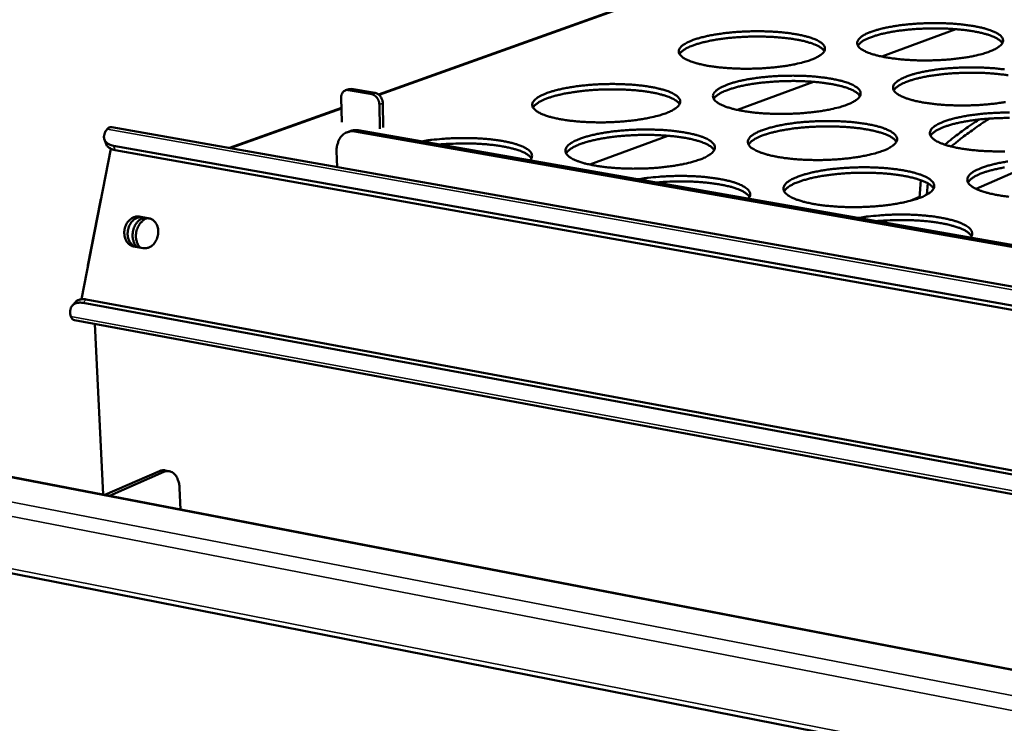
# Model space of a CAD drawing. Units: millimetres. Extents: x 65 to 5840, y 100 to 4100.
# Drawn here: x 3332 to 3536, y 3040 to 3185 of the extents above; entities that cross this region are included whole.
import ezdxf

# ---------------------------------------------------------------- set-up
doc = ezdxf.new("R2010")
doc.units = ezdxf.units.MM
doc.header["$LTSCALE"] = 20
doc.layers.add('Visible (ISO)', color=7, linetype='Continuous', lineweight=50)
doc.layers.add('Visible Narrow (ISO)', color=7, linetype='Continuous', lineweight=35)

msp = doc.modelspace()

# ---------------------------------------------------------------- linework, layer by layer
at = {"layer": 'Visible (ISO)'}
for p, q in [((3556.61, 3223.52), (3406.58, 3169.82)), ((3510.71, 3177.67), (3526.04, 3183.33)), ((3480.85, 3166.63), (3496.57, 3172.44)), ((3399.71, 3170.69), (3400.42, 3170.94)), ((3405.18, 3169.89), (3400.31, 3170.74)), ((3400.42, 3170.94), (3401.01, 3170.99)), ((3401.01, 3170.99), (3405.88, 3170.14)), ((3398.83, 3169.14), (3398.95, 3164.11)), ((3406.85, 3162.72), (3406.74, 3167.77)), ((3407.45, 3168.02), (3407.56, 3162.98)), ((3398.88, 3167.06), (3375.72, 3158.77)), ((3351.41, 3163.08), (3779.73, 3087.22)), ((3400.84, 3162.31), (3400.13, 3162.05)), ((3401.66, 3162.17), (3779.43, 3095.86)), ((3402.37, 3162.43), (3779.42, 3096.28)), ((3350.19, 3159.59), (3349.86, 3160.51)), ((3450.27, 3155.33), (3466.41, 3161.3)), ((3345.14, 3127.5), (3351.17, 3158.6)), ((3779.88, 3083.09), (3351.74, 3159.24)), ((3779.91, 3082.16), (3352.07, 3158.32)), ((3397.98, 3154.83), (3397.9, 3158.13)), ((3530.23, 3150.31), (3541.65, 3155.35)), ((3518.74, 3152.12), (3518.49, 3148.44)), ((3520.19, 3151.47), (3520.03, 3149.14)), ((3346.45, 3134.48), (3349.04, 3147.85)), ((3349.08, 3147.84), (3349.04, 3147.85)), ((3516.58, 3147.84), (3518.51, 3148.69)), ((3517.01, 3148.03), (3517.17, 3148)), ((3357.08, 3144.58), (3359.07, 3144.22)), ((3359.29, 3144.16), (3357.77, 3144.44)), ((3357.88, 3138.06), (3355.89, 3138.42)), ((3346.45, 3134.48), (3346.34, 3133.65)), ((3346.1, 3127.45), (3781.31, 3047.18)), ((3343.88, 3126.92), (3343.23, 3126.2)), ((3345.44, 3126.72), (3781.35, 3046.26)), ((3781.53, 3041.99), (3343.7, 3123.16)), ((3347.88, 3122.38), (3349.6, 3087.1)), ((3296.78, 3097.26), (3781.28, 3004.05)), ((3349.96, 3087.03), (3361.23, 3091.94)), ((3350.88, 3086.86), (3362.15, 3091.77)), ((3362.41, 3092.1), (3363.33, 3091.92)), ((3365.41, 3088.43), (3365.62, 3084.02)), ((3774.09, 2983.72), (3288.1, 3079.16))]:
    msp.add_line(p, q, dxfattribs=at)
at = {"layer": 'Visible (ISO)', "flags": 128}
for points in [[(3245.01, 3067.74, -0.000019), (3241.88, 3097.96, -0.001091)], [(3246.52, 3097.06, 0.000019), (3249.63, 3066.81, 0.002169)], [(3532.95, 3178.69, -0.008847), (3531.94, 3178.34, -0.017798), (3531.42, 3178.2, -0.001219), (3529.85, 3177.82, -0.008628), (3529.62, 3177.77, -0.006295), (3528.57, 3177.57, -0.006946), (3527.6, 3177.42, -0.005551), (3526.47, 3177.27, -0.005932), (3525.41, 3177.15, -0.005137), (3524.23, 3177.04, -0.005338), (3523.1, 3176.96, -0.004978), (3521.91, 3176.91, -0.00504), (3520.73, 3176.88, -0.005045), (3519.55, 3176.87, -0.004979), (3518.35, 3176.88, -0.005352), (3517.22, 3176.92, -0.005146), (3516.04, 3176.98, -0.005956), (3514.98, 3177.07, -0.005568), (3513.84, 3177.18, -0.006986), (3512.88, 3177.3, -0.006324), (3511.82, 3177.46, -0.008695), (3510.97, 3177.62, -0.007578), (3510.01, 3177.83, -0.011603), (3509.31, 3178.01, -0.009664), (3508.47, 3178.26, -0.016824), (3507.91, 3178.46, -0.013397), (3507.23, 3178.76, -0.026817), (3506.81, 3178.98, -0.021596), (3506.33, 3179.3, -0.045995), (3506.03, 3179.56, -0.04358), (3505.78, 3179.88, -0.072898), (3505.64, 3180.18, -0.075888), (3505.6, 3180.48, -0.073879), (3505.65, 3180.79, -0.070894), (3505.79, 3181.09, -0.040792), (3506.05, 3181.42, -0.043892), (3506.34, 3181.69, -0.0205), (3506.84, 3182.03, -0.025669), (3507.25, 3182.26, -0.012942), (3507.93, 3182.57, -0.016234), (3508.49, 3182.79, -0.009417), (3509.32, 3183.07, -0.011279), (3510.03, 3183.28, -0.007424), (3510.98, 3183.52, -0.008502), (3511.82, 3183.7, -0.006221), (3512.88, 3183.89, -0.006862), (3513.84, 3184.05, -0.005495), (3514.96, 3184.2, -0.005872), (3516.02, 3184.31, -0.005091), (3517.19, 3184.42, -0.00529), (3518.31, 3184.49, -0.004936), (3519.49, 3184.55, -0.004997), (3520.66, 3184.58, -0.005003), (3521.83, 3184.59, -0.004938), (3523.01, 3184.58, -0.005304), (3524.14, 3184.54, -0.0051), (3525.31, 3184.48, -0.005896), (3526.37, 3184.4, -0.005512), (3527.49, 3184.28, -0.006903), (3528.45, 3184.16, -0.006251), (3529.51, 3184.01, -0.008569), (3530.35, 3183.85, -0.007473), (3531.31, 3183.65, -0.011395), (3532.02, 3183.47, -0.0095), (3532.86, 3183.22, -0.016447), (3533.42, 3183.02, -0.013098), (3534.1, 3182.72, -0.026082), (3534.52, 3182.5, -0.020877), (3535.02, 3182.18, -0.044649), (3535.32, 3181.93, -0.041759), (3535.59, 3181.61, -0.071641), (3535.73, 3181.32, -0.074594), (3535.79, 3181.01, -0.07521), (3535.75, 3180.7, -0.07216), (3535.62, 3180.4, -0.042575), (3535.37, 3180.07, -0.045216), (3535.08, 3179.8, -0.021205), (3534.87, 3179.65, -0.006811), (3534.18, 3179.23, -0.032828), (3533.7, 3178.98, -0.022109), (3532.95, 3178.69)], [(3496.01, 3176.98, -0.008695), (3494.98, 3176.63, -0.017485), (3494.45, 3176.49, -0.001178), (3492.86, 3176.11, -0.008485), (3492.64, 3176.06, -0.006233), (3491.57, 3175.86, -0.006861), (3490.6, 3175.71, -0.005516), (3489.46, 3175.55, -0.005883), (3488.39, 3175.44, -0.005122), (3487.21, 3175.33, -0.005312), (3486.07, 3175.25, -0.004979), (3484.88, 3175.2, -0.005031), (3483.69, 3175.16, -0.005062), (3482.51, 3175.15, -0.004987), (3481.32, 3175.17, -0.005387), (3480.19, 3175.21, -0.00517), (3479.01, 3175.27, -0.006017), (3477.95, 3175.35, -0.005612), (3476.81, 3175.47, -0.007084), (3475.85, 3175.59, -0.006397), (3474.8, 3175.75, -0.008857), (3473.96, 3175.91, -0.007697), (3473, 3176.12, -0.011881), (3472.31, 3176.3, -0.009864), (3471.48, 3176.55, -0.017338), (3470.93, 3176.76, -0.013776), (3470.26, 3177.05, -0.027813), (3469.85, 3177.28, -0.022543), (3469.37, 3177.6, -0.047777), (3469.09, 3177.86, -0.045892), (3468.85, 3178.18, -0.074388), (3468.72, 3178.48, -0.077141), (3468.69, 3178.78, -0.072035), (3468.75, 3179.1, -0.069082), (3468.91, 3179.39, -0.038692), (3469.19, 3179.73, -0.042231), (3469.49, 3179.99, -0.019714), (3470, 3180.33, -0.024786), (3470.42, 3180.56, -0.012619), (3471.12, 3180.88, -0.015784), (3471.68, 3181.1, -0.009245), (3472.53, 3181.38, -0.011035), (3473.24, 3181.59, -0.007323), (3474.21, 3181.83, -0.008362), (3475.06, 3182.01, -0.00616), (3476.12, 3182.21, -0.006779), (3477.09, 3182.36, -0.00546), (3478.22, 3182.51, -0.005823), (3479.28, 3182.63, -0.005076), (3480.45, 3182.73, -0.005265), (3481.58, 3182.81, -0.004937), (3482.77, 3182.86, -0.004989), (3483.94, 3182.9, -0.005019), (3485.11, 3182.9, -0.004945), (3486.29, 3182.89, -0.005339), (3487.42, 3182.85, -0.005124), (3488.59, 3182.79, -0.005955), (3489.64, 3182.71, -0.005556), (3490.77, 3182.6, -0.006999), (3491.72, 3182.48, -0.006323), (3492.77, 3182.32, -0.008727), (3493.61, 3182.16, -0.007589), (3494.56, 3181.96, -0.011666), (3495.26, 3181.78, -0.009693), (3496.09, 3181.52, -0.016943), (3496.64, 3181.32, -0.013462), (3497.32, 3181.03, -0.027043), (3497.73, 3180.81, -0.02177), (3498.22, 3180.49, -0.046388), (3498.51, 3180.23, -0.043997), (3498.76, 3179.91, -0.07323), (3498.9, 3179.62, -0.07603), (3498.94, 3179.31, -0.073526), (3498.89, 3179, -0.070426), (3498.74, 3178.7, -0.040395), (3498.48, 3178.36, -0.043511), (3498.18, 3178.1, -0.020373), (3497.96, 3177.95, -0.006412), (3497.26, 3177.52, -0.031975), (3496.77, 3177.27, -0.021374), (3496.01, 3176.98)], [(3535.64, 3180.45, 0.029548), (3535.34, 3180.83, 0.056347), (3535.14, 3181, 0.011948), (3534.58, 3181.39, 0.02732), (3534.32, 3181.53, 0.013777), (3533.69, 3181.82, 0.017241), (3533.18, 3182.01, 0.009883), (3532.42, 3182.26, 0.011882), (3531.77, 3182.44, 0.007693), (3530.88, 3182.65, 0.008864), (3530.11, 3182.81, 0.006361), (3529.12, 3182.98, 0.007068), (3528.23, 3183.1, 0.005535), (3527.17, 3183.23, 0.005965), (3526.19, 3183.32, 0.005043), (3525.08, 3183.4, 0.005291), (3524.02, 3183.45, 0.004796), (3522.89, 3183.49, 0.00491), (3521.78, 3183.5, 0.004753), (3520.65, 3183.49, 0.004753), (3519.52, 3183.46, 0.004908), (3518.41, 3183.41, 0.004794), (3517.28, 3183.33, 0.005287), (3516.23, 3183.24, 0.00504), (3515.12, 3183.12, 0.005958), (3514.14, 3183, 0.00553), (3513.08, 3182.83, 0.007056), (3512.2, 3182.68, 0.006352), (3511.22, 3182.47, 0.008845), (3510.45, 3182.29, 0.007679), (3509.57, 3182.05, 0.011851), (3508.93, 3181.85, 0.009859), (3508.17, 3181.57, 0.017185), (3507.66, 3181.35, 0.013734), (3507.05, 3181.05, 0.027215), (3506.8, 3180.89, 0.011863), (3506.24, 3180.49, 0.056151), (3506.05, 3180.31, 0.029428), (3505.76, 3179.91)], [(3498.79, 3178.79, 0.02959), (3498.49, 3179.17, 0.056412), (3498.29, 3179.35, 0.011977), (3497.73, 3179.73, 0.027359), (3497.46, 3179.87, 0.013797), (3496.84, 3180.16, 0.017265), (3496.33, 3180.35, 0.009895), (3495.56, 3180.6, 0.011898), (3494.91, 3180.78, 0.007702), (3494.02, 3180.99, 0.008874), (3493.24, 3181.14, 0.006367), (3492.26, 3181.31, 0.007075), (3491.37, 3181.43, 0.00554), (3490.3, 3181.55, 0.005971), (3489.32, 3181.64, 0.005048), (3488.21, 3181.72, 0.005296), (3487.15, 3181.77, 0.0048), (3486.01, 3181.8, 0.004914), (3484.9, 3181.81, 0.004756), (3483.77, 3181.8, 0.004757), (3482.63, 3181.77, 0.004911), (3481.52, 3181.71, 0.004798), (3480.39, 3181.63, 0.00529), (3479.33, 3181.54, 0.005043), (3478.23, 3181.42, 0.005961), (3477.24, 3181.29, 0.005533), (3476.19, 3181.12, 0.00706), (3475.3, 3180.96, 0.006356), (3474.32, 3180.75, 0.00885), (3473.55, 3180.57, 0.007683), (3472.67, 3180.32, 0.011856), (3472.02, 3180.12, 0.009864), (3471.26, 3179.84, 0.017191), (3470.76, 3179.62, 0.01374), (3470.14, 3179.31, 0.02722), (3469.89, 3179.15, 0.011866), (3469.33, 3178.75, 0.056154), (3469.15, 3178.57, 0.029433), (3468.85, 3178.17)], [(3536.27, 3168.27, -0.007033), (3535.29, 3168.12, -0.005616), (3534.15, 3167.96, -0.006003), (3533.08, 3167.84, -0.005195), (3531.89, 3167.73, -0.0054), (3530.75, 3167.65, -0.00503), (3529.54, 3167.6, -0.005094), (3528.35, 3167.56, -0.005095), (3527.16, 3167.55, -0.00503), (3525.96, 3167.57, -0.005401), (3524.81, 3167.61, -0.005195), (3523.62, 3167.67, -0.006006), (3522.54, 3167.76, -0.005617), (3521.4, 3167.87, -0.007036), (3520.42, 3168, -0.006374), (3519.35, 3168.16, -0.008746), (3518.49, 3168.32, -0.007631), (3517.52, 3168.53, -0.011649), (3516.8, 3168.72, -0.009719), (3515.96, 3168.98, -0.016846), (3515.39, 3169.19, -0.013447), (3514.7, 3169.49, -0.026744), (3514.28, 3169.71, -0.021578), (3513.78, 3170.04, -0.04562), (3513.49, 3170.3, -0.043094), (3513.22, 3170.63, -0.072031), (3513.08, 3170.93, -0.074866), (3513.04, 3171.25, -0.073496), (3513.08, 3171.56, -0.070714), (3513.22, 3171.86, -0.041198), (3513.49, 3172.2, -0.044208), (3513.78, 3172.47, -0.020817), (3514.28, 3172.82, -0.025965), (3514.7, 3173.06, -0.013127), (3515.38, 3173.38, -0.016443), (3515.94, 3173.6, -0.009542), (3516.78, 3173.89, -0.011425), (3517.49, 3174.1, -0.007518), (3518.45, 3174.34, -0.008611), (3519.3, 3174.53, -0.006296), (3520.37, 3174.73, -0.006947), (3521.33, 3174.88, -0.005558), (3522.47, 3175.04, -0.005942), (3523.53, 3175.16, -0.005147), (3524.71, 3175.26, -0.00535), (3525.85, 3175.34, -0.004988), (3527.04, 3175.4, -0.005051), (3528.22, 3175.43, -0.005052), (3529.4, 3175.44, -0.004988), (3530.6, 3175.42, -0.005352), (3531.74, 3175.38, -0.005149), (3532.92, 3175.32, -0.005945), (3533.99, 3175.24, -0.005561), (3535.13, 3175.12, -0.006952), (3536.1, 3175, -0.0063)], [(3536.81, 3173.8, 0.00715), (3535.91, 3173.93, 0.005599), (3534.84, 3174.05, 0.006033), (3533.85, 3174.15, 0.005101), (3532.72, 3174.23, 0.005351), (3531.66, 3174.29, 0.00485), (3530.51, 3174.32, 0.004966), (3529.39, 3174.33, 0.004807), (3528.24, 3174.33, 0.004807), (3527.1, 3174.29, 0.004964), (3525.98, 3174.24, 0.004849), (3524.84, 3174.17, 0.005347), (3523.77, 3174.07, 0.005098), (3522.65, 3173.95, 0.006026), (3521.66, 3173.82, 0.005593), (3520.59, 3173.66, 0.007138), (3519.7, 3173.5, 0.006426), (3518.71, 3173.29, 0.008948), (3517.93, 3173.11, 0.007769), (3517.04, 3172.86, 0.011987), (3516.39, 3172.65, 0.009978), (3515.63, 3172.37, 0.017373), (3515.12, 3172.15, 0.013906), (3514.5, 3171.84, 0.027466), (3514.24, 3171.68, 0.012027), (3513.68, 3171.27, 0.056486), (3513.49, 3171.08, 0.029683), (3513.2, 3170.68)], [(3465.95, 3165.93, -0.008654), (3464.9, 3165.58, -0.017383), (3464.36, 3165.43, -0.001167), (3462.73, 3165.04, -0.008449), (3462.51, 3164.99, -0.006247), (3461.43, 3164.79, -0.00686), (3460.44, 3164.63, -0.005544), (3459.28, 3164.47, -0.005902), (3458.19, 3164.35, -0.005163), (3457, 3164.24, -0.005346), (3455.84, 3164.16, -0.005032), (3454.63, 3164.1, -0.005077), (3453.43, 3164.07, -0.005129), (3452.24, 3164.06, -0.005046), (3451.03, 3164.08, -0.005473), (3449.89, 3164.12, -0.005244), (3448.7, 3164.18, -0.006129), (3447.63, 3164.27, -0.005708), (3446.49, 3164.38, -0.007238), (3445.52, 3164.51, -0.006525), (3444.45, 3164.67, -0.009078), (3443.61, 3164.83, -0.007874), (3442.65, 3165.05, -0.012223), (3441.95, 3165.23, -0.01013), (3441.12, 3165.5, -0.017901), (3440.58, 3165.7, -0.014233), (3439.91, 3166.01, -0.028784), (3439.5, 3166.24, -0.023539), (3439.03, 3166.57, -0.049212), (3438.75, 3166.83, -0.047743), (3438.52, 3167.16, -0.074866), (3438.4, 3167.46, -0.077199), (3438.38, 3167.78, -0.069742), (3438.46, 3168.1, -0.067097), (3438.62, 3168.4, -0.037076), (3438.91, 3168.75, -0.040919), (3439.23, 3169.01, -0.019256), (3439.75, 3169.36, -0.024204), (3440.19, 3169.6, -0.012475), (3440.9, 3169.92, -0.015539), (3441.49, 3170.15, -0.009193), (3442.34, 3170.44, -0.010934), (3443.08, 3170.65, -0.007313), (3444.06, 3170.89, -0.008327), (3444.93, 3171.08, -0.006173), (3446.01, 3171.28, -0.006779), (3446.99, 3171.44, -0.005488), (3448.14, 3171.59, -0.005842), (3449.22, 3171.71, -0.005116), (3450.41, 3171.82, -0.005298), (3451.55, 3171.9, -0.004989), (3452.75, 3171.96, -0.005034), (3453.94, 3171.99, -0.005085), (3455.12, 3172, -0.005003), (3456.32, 3171.98, -0.005423), (3457.46, 3171.94, -0.005197), (3458.64, 3171.88, -0.006066), (3459.7, 3171.8, -0.00565), (3460.84, 3171.68, -0.007149), (3461.8, 3171.56, -0.006448), (3462.86, 3171.39, -0.008943), (3463.7, 3171.24, -0.007762), (3464.66, 3171.02, -0.011996), (3465.36, 3170.84, -0.009951), (3466.19, 3170.58, -0.017487), (3466.74, 3170.38, -0.013899), (3467.41, 3170.08, -0.027977), (3467.83, 3169.85, -0.022709), (3468.3, 3169.52, -0.047793), (3468.59, 3169.26, -0.045804), (3468.83, 3168.93, -0.073826), (3468.96, 3168.63, -0.076255), (3468.99, 3168.31, -0.071333), (3468.93, 3167.99, -0.068471), (3468.77, 3167.69, -0.038705), (3468.49, 3167.35, -0.042163), (3468.18, 3167.08, -0.019888), (3467.96, 3166.93, -0.006161), (3467.24, 3166.48, -0.031475), (3466.74, 3166.23, -0.020917), (3465.95, 3165.93)], [(3503.38, 3167.67, -0.008806), (3502.34, 3167.32, -0.017696), (3501.81, 3167.17, -0.001207), (3500.21, 3166.79, -0.008593), (3499.98, 3166.74, -0.006309), (3498.9, 3166.53, -0.006946), (3497.92, 3166.37, -0.00558), (3496.77, 3166.22, -0.005953), (3495.69, 3166.1, -0.005179), (3494.5, 3165.99, -0.005373), (3493.35, 3165.91, -0.005031), (3492.14, 3165.85, -0.005086), (3490.95, 3165.82, -0.005112), (3489.76, 3165.81, -0.005038), (3488.55, 3165.83, -0.005437), (3487.41, 3165.87, -0.00522), (3486.21, 3165.93, -0.006067), (3485.14, 3166.01, -0.005662), (3484, 3166.13, -0.007136), (3483.03, 3166.25, -0.006449), (3481.96, 3166.42, -0.00891), (3481.11, 3166.58, -0.007751), (3480.14, 3166.79, -0.011931), (3479.44, 3166.98, -0.009921), (3478.6, 3167.24, -0.017362), (3478.04, 3167.45, -0.01383), (3477.36, 3167.75, -0.02774), (3476.95, 3167.98, -0.022523), (3476.47, 3168.31, -0.047389), (3476.18, 3168.57, -0.045377), (3475.93, 3168.9, -0.073517), (3475.8, 3169.2, -0.076149), (3475.77, 3169.52, -0.071708), (3475.83, 3169.83, -0.068943), (3475.98, 3170.14, -0.039086), (3476.26, 3170.48, -0.042535), (3476.56, 3170.75, -0.02001), (3477.07, 3171.09, -0.025065), (3477.5, 3171.33, -0.012794), (3478.2, 3171.65, -0.015982), (3478.77, 3171.88, -0.009365), (3479.62, 3172.17, -0.011176), (3480.34, 3172.38, -0.007414), (3481.31, 3172.62, -0.008467), (3482.17, 3172.81, -0.006234), (3483.24, 3173.01, -0.006862), (3484.22, 3173.16, -0.005523), (3485.36, 3173.32, -0.005892), (3486.43, 3173.44, -0.005132), (3487.62, 3173.54, -0.005324), (3488.76, 3173.62, -0.004988), (3489.95, 3173.68, -0.005043), (3491.14, 3173.71, -0.005068), (3492.32, 3173.72, -0.004995), (3493.52, 3173.7, -0.005387), (3494.65, 3173.67, -0.005173), (3495.84, 3173.6, -0.006005), (3496.9, 3173.52, -0.005605), (3498.04, 3173.4, -0.00705), (3499, 3173.28, -0.006373), (3500.07, 3173.12, -0.008779), (3500.91, 3172.96, -0.007642), (3501.88, 3172.75, -0.011713), (3502.59, 3172.57, -0.009748), (3503.43, 3172.31, -0.016966), (3503.99, 3172.11, -0.013513), (3504.67, 3171.81, -0.026971), (3505.09, 3171.58, -0.021751), (3505.58, 3171.25, -0.046011), (3505.88, 3170.99, -0.043506), (3506.14, 3170.66, -0.072362), (3506.28, 3170.36, -0.075014), (3506.32, 3170.05, -0.073153), (3506.27, 3169.73, -0.070251), (3506.13, 3169.43, -0.040797), (3505.86, 3169.09, -0.043822), (3505.56, 3168.81, -0.020686), (3505.35, 3168.66, -0.006545), (3504.64, 3168.22, -0.032316), (3504.15, 3167.97, -0.021634), (3503.38, 3167.67)], [(3506.18, 3169.52, 0.029845), (3505.87, 3169.91, 0.056746), (3505.67, 3170.09, 0.012142), (3505.1, 3170.47, 0.027612), (3504.84, 3170.62, 0.013971), (3504.21, 3170.92, 0.017455), (3503.69, 3171.12, 0.010014), (3502.92, 3171.37, 0.012035), (3502.26, 3171.56, 0.007793), (3501.36, 3171.77, 0.008978), (3500.58, 3171.93, 0.006442), (3499.58, 3172.1, 0.007158), (3498.68, 3172.22, 0.005605), (3497.61, 3172.35, 0.00604), (3496.61, 3172.44, 0.005106), (3495.48, 3172.52, 0.005357), (3494.41, 3172.57, 0.004855), (3493.26, 3172.61, 0.00497), (3492.14, 3172.62, 0.004811), (3491, 3172.6, 0.004811), (3489.85, 3172.57, 0.004967), (3488.73, 3172.51, 0.004853), (3487.58, 3172.43, 0.005351), (3486.51, 3172.34, 0.005101), (3485.39, 3172.21, 0.00603), (3484.4, 3172.08, 0.005597), (3483.33, 3171.91, 0.007142), (3482.43, 3171.75, 0.00643), (3481.44, 3171.54, 0.008953), (3480.66, 3171.35, 0.007774), (3479.77, 3171.1, 0.011993), (3479.12, 3170.89, 0.009983), (3478.36, 3170.61, 0.01738), (3477.85, 3170.38, 0.013913), (3477.23, 3170.07, 0.027471), (3476.97, 3169.91, 0.012029), (3476.41, 3169.5, 0.056488), (3476.22, 3169.31, 0.029687), (3475.93, 3168.9)], [(3400.31, 3170.74, 0.063979), (3399.97, 3170.76, 0.088812), (3399.73, 3170.7, 0.039068), (3399.41, 3170.52, 0.063855), (3399.25, 3170.38, 0.052814), (3399.12, 3170.2, 0.027342), (3398.93, 3169.83, 0.068168), (3398.85, 3169.55, 0.050204), (3398.83, 3169.14)], [(3406.74, 3167.77, 0.037652), (3406.69, 3168.21, 0.057455), (3406.61, 3168.5, 0.017939), (3406.39, 3168.95, 0.036812), (3406.26, 3169.16, 0.04322), (3406.1, 3169.35, 0.024207), (3405.76, 3169.65, 0.070485), (3405.55, 3169.77, 0.044899), (3405.18, 3169.89)], [(3405.88, 3170.14, -0.044902), (3406.25, 3170.03, -0.070486), (3406.47, 3169.9, -0.024209), (3406.81, 3169.6, -0.043224), (3406.97, 3169.41, -0.036819), (3407.1, 3169.2, -0.017943), (3407.31, 3168.75, -0.057463), (3407.4, 3168.47, -0.037658), (3407.45, 3168.02)], [(3468.85, 3167.82, 0.029886), (3468.54, 3168.22, 0.056808), (3468.35, 3168.39, 0.01217), (3467.77, 3168.78, 0.027649), (3467.51, 3168.93, 0.013989), (3466.88, 3169.22, 0.017477), (3466.36, 3169.42, 0.010025), (3465.58, 3169.67, 0.012049), (3464.92, 3169.86, 0.0078), (3464.02, 3170.07, 0.008987), (3463.24, 3170.22, 0.006447), (3462.24, 3170.39, 0.007164), (3461.33, 3170.52, 0.005609), (3460.26, 3170.64, 0.006045), (3459.26, 3170.73, 0.005109), (3458.13, 3170.8, 0.00536), (3457.06, 3170.85, 0.004858), (3455.91, 3170.88, 0.004973), (3454.78, 3170.89, 0.004813), (3453.63, 3170.88, 0.004814), (3452.48, 3170.84, 0.00497), (3451.36, 3170.78, 0.004855), (3450.21, 3170.7, 0.005353), (3449.14, 3170.6, 0.005104), (3448.02, 3170.47, 0.006033), (3447.02, 3170.33, 0.0056), (3445.95, 3170.16, 0.007145), (3445.05, 3170, 0.006432), (3444.06, 3169.78, 0.008956), (3443.28, 3169.59, 0.007776), (3442.39, 3169.34, 0.011996), (3441.74, 3169.13, 0.009986), (3440.97, 3168.84, 0.017382), (3440.46, 3168.61, 0.013916), (3439.84, 3168.29, 0.027473), (3439.58, 3168.13, 0.012029), (3439.02, 3167.72, 0.056485), (3438.83, 3167.53, 0.029687), (3438.54, 3167.12)], [(3536.14, 3158.06, -0.005146), (3534.93, 3158.05, -0.005083), (3533.72, 3158.07, -0.005451), (3532.56, 3158.11, -0.005245), (3531.35, 3158.17, -0.006056), (3530.26, 3158.26, -0.005667), (3529.11, 3158.38, -0.007087), (3528.12, 3158.5, -0.006426), (3527.03, 3158.67, -0.008797), (3526.17, 3158.83, -0.007684), (3525.18, 3159.05, -0.011695), (3524.46, 3159.24, -0.009774), (3523.6, 3159.51, -0.016867), (3523.03, 3159.72, -0.013498), (3522.33, 3160.02, -0.026669), (3521.9, 3160.25, -0.021558), (3521.4, 3160.59, -0.045244), (3521.09, 3160.86, -0.042612), (3520.83, 3161.19, -0.071163), (3520.68, 3161.5, -0.073842), (3520.63, 3161.82, -0.073097), (3520.68, 3162.14, -0.070513), (3520.82, 3162.45, -0.0416), (3521.08, 3162.8, -0.04452), (3521.37, 3163.07, -0.02114), (3521.87, 3163.42, -0.026265), (3522.29, 3163.67, -0.013316), (3522.98, 3164, -0.016655), (3523.55, 3164.22, -0.00967), (3524.39, 3164.52, -0.011575), (3525.11, 3164.73, -0.007614), (3526.08, 3164.98, -0.008722), (3526.93, 3165.17, -0.006374), (3528.01, 3165.37, -0.007034), (3528.98, 3165.53, -0.005623), (3530.13, 3165.69, -0.006013), (3531.2, 3165.81, -0.005205), (3532.39, 3165.92, -0.005412), (3533.54, 3165.99, -0.00504), (3534.75, 3166.05, -0.005106), (3535.94, 3166.09, -0.005102), (3537.13, 3166.09, -0.005039)], [(3510.9, 3158.17, -0.008919), (3509.85, 3157.81, -0.017911), (3509.32, 3157.66, -0.001238), (3507.7, 3157.27, -0.008703), (3507.47, 3157.22, -0.006387), (3506.39, 3157.01, -0.007033), (3505.4, 3156.85, -0.005646), (3504.24, 3156.69, -0.006024), (3503.15, 3156.56, -0.005237), (3501.95, 3156.46, -0.005435), (3500.78, 3156.37, -0.005085), (3499.57, 3156.32, -0.005142), (3498.36, 3156.28, -0.005163), (3497.16, 3156.27, -0.00509), (3495.93, 3156.29, -0.005487), (3494.78, 3156.33, -0.00527), (3493.57, 3156.4, -0.006118), (3492.49, 3156.48, -0.005713), (3491.33, 3156.6, -0.007188), (3490.35, 3156.73, -0.006501), (3489.27, 3156.9, -0.008963), (3488.41, 3157.06, -0.007806), (3487.43, 3157.28, -0.01198), (3486.71, 3157.47, -0.009979), (3485.87, 3157.73, -0.017386), (3485.3, 3157.94, -0.013884), (3484.61, 3158.25, -0.027665), (3484.19, 3158.49, -0.022501), (3483.7, 3158.82, -0.046999), (3483.41, 3159.09, -0.044865), (3483.16, 3159.43, -0.072645), (3483.02, 3159.73, -0.075153), (3482.99, 3160.06, -0.071366), (3483.05, 3160.38, -0.068784), (3483.2, 3160.69, -0.039476), (3483.48, 3161.04, -0.042836), (3483.78, 3161.31, -0.020312), (3484.29, 3161.67, -0.025349), (3484.72, 3161.91, -0.012974), (3485.43, 3162.24, -0.016185), (3486, 3162.47, -0.009489), (3486.86, 3162.76, -0.01132), (3487.59, 3162.97, -0.007508), (3488.57, 3163.22, -0.008575), (3489.43, 3163.41, -0.00631), (3490.51, 3163.62, -0.006947), (3491.5, 3163.78, -0.005588), (3492.65, 3163.94, -0.005962), (3493.73, 3164.06, -0.005189), (3494.93, 3164.17, -0.005385), (3496.08, 3164.24, -0.005041), (3497.29, 3164.3, -0.005098), (3498.49, 3164.34, -0.005119), (3499.68, 3164.34, -0.005047), (3500.89, 3164.33, -0.005437), (3502.04, 3164.29, -0.005223), (3503.23, 3164.22, -0.006055), (3504.31, 3164.14, -0.005655), (3505.46, 3164.02, -0.007101), (3506.44, 3163.9, -0.006424), (3507.51, 3163.73, -0.00883), (3508.37, 3163.57, -0.007695), (3509.35, 3163.36, -0.01176), (3510.06, 3163.17, -0.009804), (3510.91, 3162.91, -0.016988), (3511.48, 3162.7, -0.013564), (3512.17, 3162.39, -0.026896), (3512.6, 3162.16, -0.021731), (3513.1, 3161.83, -0.045632), (3513.4, 3161.56, -0.043018), (3513.66, 3161.22, -0.071492), (3513.81, 3160.92, -0.073995), (3513.85, 3160.6, -0.072764), (3513.81, 3160.27, -0.070056), (3513.66, 3159.96, -0.041196), (3513.4, 3159.62, -0.044131), (3513.1, 3159.34, -0.021006), (3512.88, 3159.18, -0.006682), (3512.17, 3158.74, -0.032663), (3511.68, 3158.48, -0.021897), (3510.9, 3158.17)], [(3537.15, 3164.98, 0.004862), (3535.99, 3164.97, 0.004862), (3534.84, 3164.94, 0.005021), (3533.71, 3164.89, 0.004905), (3532.55, 3164.81, 0.005409), (3531.47, 3164.72, 0.005157), (3530.34, 3164.6, 0.006097), (3529.34, 3164.47, 0.005658), (3528.26, 3164.3, 0.007222), (3527.35, 3164.13, 0.006501), (3526.35, 3163.92, 0.009053), (3525.57, 3163.73, 0.007862), (3524.67, 3163.48, 0.012126), (3524.01, 3163.27, 0.010098), (3523.24, 3162.98, 0.017563), (3522.72, 3162.76, 0.014082), (3522.1, 3162.44, 0.027717), (3521.84, 3162.27, 0.01219), (3521.28, 3161.86, 0.056813), (3521.08, 3161.67, 0.029935), (3520.79, 3161.26)], [(3530.86, 3164.66, 0.00571), (3529.27, 3163.63, 0.011067), (3528.47, 3163.07, 0.0005), (3527.31, 3162.23, 0.000475), (3526.1, 3161.34, 0.010547), (3525.27, 3160.71, 0.005581), (3523.75, 3159.46)], [(3533.04, 3164.85, 0.006445), (3531.26, 3163.73, 0.012444), (3530.36, 3163.12, 0.000634), (3529.07, 3162.18, 0.000599), (3527.7, 3161.19, 0.01179), (3526.77, 3160.48, 0.006283), (3525.07, 3159.08)], [(3351.74, 3159.24, -0.039713), (3351.23, 3159.35, -0.055664), (3350.88, 3159.5, -0.018028), (3350.43, 3159.78, -0.042131), (3350.25, 3159.92, -0.0558), (3350.03, 3160.18, -0.055527), (3349.87, 3160.48, -0.056025), (3349.78, 3160.81, -0.056285), (3349.77, 3161.15, -0.043045), (3349.81, 3161.38, -0.018573), (3349.96, 3161.89, -0.056544), (3350.11, 3162.22, -0.040464), (3350.42, 3162.64)], [(3350.64, 3162.86, -0.054959), (3350.82, 3162.98, -0.054959), (3351.02, 3163.05, -0.048823), (3351.21, 3163.08, -0.048823), (3351.41, 3163.08)], [(3397.9, 3158.13, -0.030691), (3397.92, 3158.86, -0.047556), (3398.01, 3159.33, -0.011962), (3398.25, 3160.11, -0.030829), (3398.37, 3160.4, -0.037443), (3398.63, 3160.85, -0.036037), (3398.96, 3161.27, -0.041991), (3399.32, 3161.6, -0.04122), (3399.74, 3161.88, -0.04356), (3400.03, 3162, -0.020495), (3400.66, 3162.18, -0.063967), (3401.06, 3162.23, -0.042766), (3401.66, 3162.17)], [(3402.37, 3162.43, 0.033113), (3401.98, 3162.47, 0.033113), (3401.59, 3162.47, 0.032198), (3401.21, 3162.41, 0.032198), (3400.84, 3162.31)], [(3473.1, 3156.4, -0.008764), (3472.04, 3156.04, -0.017592), (3471.5, 3155.88, -0.001195), (3469.86, 3155.49, -0.008557), (3469.63, 3155.44, -0.006323), (3468.53, 3155.23, -0.006945), (3467.54, 3155.07, -0.005609), (3466.37, 3154.91, -0.005973), (3465.27, 3154.78, -0.005221), (3464.06, 3154.67, -0.005407), (3462.9, 3154.59, -0.005085), (3461.67, 3154.53, -0.005133), (3460.46, 3154.5, -0.005181), (3459.26, 3154.49, -0.005098), (3458.04, 3154.51, -0.005524), (3456.88, 3154.55, -0.005296), (3455.68, 3154.61, -0.006181), (3454.6, 3154.7, -0.00576), (3453.44, 3154.82, -0.007292), (3452.46, 3154.95, -0.006579), (3451.39, 3155.12, -0.009134), (3450.54, 3155.28, -0.007931), (3449.56, 3155.5, -0.012275), (3448.86, 3155.69, -0.01019), (3448.02, 3155.96, -0.017929), (3447.46, 3156.17, -0.014291), (3446.78, 3156.48, -0.028709), (3446.37, 3156.71, -0.023514), (3445.89, 3157.05, -0.048808), (3445.61, 3157.32, -0.047201), (3445.37, 3157.66, -0.073993), (3445.25, 3157.97, -0.076235), (3445.23, 3158.29, -0.069453), (3445.3, 3158.61, -0.066976), (3445.46, 3158.92, -0.037453), (3445.76, 3159.27, -0.041209), (3446.07, 3159.55, -0.019538), (3446.6, 3159.9, -0.024472), (3447.04, 3160.15, -0.012646), (3447.76, 3160.48, -0.015731), (3448.35, 3160.71, -0.009313), (3449.21, 3161, -0.011072), (3449.95, 3161.22, -0.007404), (3450.94, 3161.47, -0.008432), (3451.82, 3161.66, -0.006248), (3452.9, 3161.86, -0.006861), (3453.9, 3162.02, -0.005552), (3455.06, 3162.18, -0.005912), (3456.15, 3162.3, -0.005173), (3457.35, 3162.41, -0.005358), (3458.51, 3162.49, -0.005042), (3459.72, 3162.55, -0.005089), (3460.92, 3162.58, -0.005136), (3462.11, 3162.59, -0.005054), (3463.32, 3162.57, -0.005473), (3464.47, 3162.53, -0.005247), (3465.66, 3162.47, -0.006117), (3466.74, 3162.38, -0.005701), (3467.89, 3162.27, -0.007202), (3468.86, 3162.14, -0.0065), (3469.93, 3161.97, -0.008997), (3470.78, 3161.81, -0.007817), (3471.75, 3161.6, -0.012046), (3472.46, 3161.41, -0.010009), (3473.3, 3161.15, -0.017512), (3473.86, 3160.94, -0.013954), (3474.54, 3160.63, -0.027903), (3474.96, 3160.4, -0.022686), (3475.45, 3160.06, -0.047401), (3475.74, 3159.79, -0.045287), (3475.99, 3159.46, -0.072953), (3476.12, 3159.15, -0.075265), (3476.15, 3158.83, -0.070999), (3476.09, 3158.5, -0.068317), (3475.94, 3158.19, -0.039092), (3475.65, 3157.84, -0.04246), (3475.34, 3157.57, -0.020186), (3475.12, 3157.41, -0.006288), (3474.39, 3156.96, -0.031807), (3473.89, 3156.7, -0.021166), (3473.1, 3156.4)], [(3513.71, 3160.05, 0.030098), (3513.4, 3160.45, 0.057071), (3513.21, 3160.63, 0.012305), (3512.63, 3161.03, 0.027863), (3512.37, 3161.19, 0.014147), (3511.73, 3161.48, 0.017646), (3511.21, 3161.69, 0.010136), (3510.42, 3161.95, 0.012174), (3509.76, 3162.14, 0.007885), (3508.85, 3162.36, 0.009083), (3508.06, 3162.52, 0.006518), (3507.05, 3162.69, 0.007242), (3506.14, 3162.83, 0.00567), (3505.06, 3162.95, 0.00611), (3504.05, 3163.05, 0.005165), (3502.91, 3163.13, 0.005419), (3501.83, 3163.18, 0.004911), (3500.67, 3163.22, 0.005028), (3499.53, 3163.23, 0.004866), (3498.37, 3163.22, 0.004867), (3497.21, 3163.18, 0.005025), (3496.08, 3163.13, 0.004909), (3494.92, 3163.05, 0.005413), (3493.84, 3162.95, 0.00516), (3492.71, 3162.83, 0.006101), (3491.7, 3162.69, 0.005662), (3490.62, 3162.52, 0.007226), (3489.72, 3162.35, 0.006505), (3488.71, 3162.14, 0.009058), (3487.93, 3161.94, 0.007866), (3487.03, 3161.69, 0.012132), (3486.37, 3161.48, 0.010104), (3485.59, 3161.18, 0.01757), (3485.08, 3160.96, 0.014088), (3484.45, 3160.63, 0.027722), (3484.19, 3160.47, 0.012191), (3483.63, 3160.05, 0.056813), (3483.44, 3159.86, 0.029939), (3483.15, 3159.45)], [(3415.42, 3160.14, -0.005456), (3416.85, 3160.36, -0.010725), (3417.58, 3160.45, -0.000467), (3419.69, 3160.65, -0.005392), (3419.87, 3160.67, -0.004967), (3421.06, 3160.74, -0.005054), (3422.23, 3160.8, -0.004982), (3423.41, 3160.82, -0.004948), (3424.61, 3160.83, -0.005217), (3425.75, 3160.81, -0.005055), (3426.94, 3160.77, -0.005712), (3428.02, 3160.7, -0.005392), (3429.17, 3160.61, -0.006564), (3430.17, 3160.51, -0.006018), (3431.26, 3160.37, -0.007959), (3432.15, 3160.23, -0.007055), (3433.15, 3160.04, -0.010271), (3433.91, 3159.86, -0.008747), (3434.8, 3159.63, -0.014263), (3435.42, 3159.43, -0.01162), (3436.17, 3159.15, -0.02158), (3436.64, 3158.94, -0.017172), (3437.22, 3158.62, -0.035507), (3437.57, 3158.38, -0.030756), (3437.94, 3158.05, -0.058967), (3438.15, 3157.76, -0.05995), (3438.29, 3157.44, -0.076516), (3438.33, 3157.23, -0.040059), (3438.29, 3156.82, -0.092098), (3438.18, 3156.51, -0.071276), (3437.92, 3156.19)], [(3438.2, 3156.6, 0.030255), (3437.89, 3157, 0.057373), (3437.68, 3157.19, 0.01243), (3437.1, 3157.58, 0.027986), (3436.83, 3157.74, 0.014164), (3436.18, 3158.04, 0.017687), (3435.65, 3158.24, 0.010142), (3434.85, 3158.5, 0.012189), (3434.18, 3158.69, 0.007892), (3433.26, 3158.9, 0.009091), (3432.45, 3159.06, 0.006527), (3431.43, 3159.23, 0.007251), (3430.5, 3159.35, 0.005685), (3429.4, 3159.48, 0.006123), (3428.37, 3159.56, 0.005186), (3427.22, 3159.64, 0.005437), (3426.12, 3159.68, 0.004941), (3424.95, 3159.71, 0.005053), (3423.8, 3159.71, 0.004909), (3423.63, 3159.71, 0.000387), (3421.45, 3159.64, 0.009601), (3420.66, 3159.61, 0.004964), (3419.14, 3159.49)], [(3476.01, 3158.33, 0.03014), (3475.7, 3158.73, 0.057136), (3475.51, 3158.91, 0.012334), (3474.93, 3159.31, 0.027902), (3474.66, 3159.46, 0.014167), (3474.03, 3159.76, 0.017669), (3473.5, 3159.96, 0.010147), (3472.71, 3160.22, 0.012189), (3472.05, 3160.41, 0.007893), (3471.14, 3160.63, 0.009093), (3470.34, 3160.79, 0.006523), (3469.33, 3160.96, 0.007249), (3468.42, 3161.09, 0.005675), (3467.33, 3161.21, 0.006116), (3466.32, 3161.31, 0.005169), (3465.19, 3161.38, 0.005423), (3464.1, 3161.43, 0.004914), (3462.94, 3161.47, 0.005031), (3461.8, 3161.47, 0.004869), (3460.64, 3161.46, 0.00487), (3459.47, 3161.42, 0.005028), (3458.34, 3161.36, 0.004912), (3457.18, 3161.28, 0.005416), (3456.09, 3161.18, 0.005163), (3454.96, 3161.05, 0.006104), (3453.95, 3160.91, 0.005665), (3452.87, 3160.74, 0.007229), (3451.96, 3160.56, 0.006508), (3450.96, 3160.35, 0.009061), (3450.17, 3160.15, 0.007869), (3449.27, 3159.89, 0.012135), (3448.61, 3159.68, 0.010107), (3447.83, 3159.38, 0.017573), (3447.32, 3159.15, 0.014092), (3446.69, 3158.83, 0.027722), (3446.43, 3158.66, 0.01219), (3445.87, 3158.24, 0.056809), (3445.68, 3158.05, 0.029938), (3445.39, 3157.63)], [(3350.19, 3159.59, 0.046944), (3350.39, 3159.22, 0.075276), (3350.57, 3159.02, 0.024635), (3350.83, 3158.82, 0.01858), (3351.21, 3158.58, 0.05644), (3351.56, 3158.43, 0.040464), (3352.07, 3158.32)], [(3536.97, 3148.68, -0.007139), (3535.97, 3148.81, -0.006477), (3534.88, 3148.98, -0.008848), (3534, 3149.15, -0.007737), (3533, 3149.37, -0.011741), (3532.27, 3149.56, -0.009829), (3531.4, 3149.83, -0.016887), (3530.82, 3150.05, -0.013548), (3530.11, 3150.36, -0.026591), (3529.68, 3150.6, -0.021536), (3529.17, 3150.94, -0.044864), (3528.86, 3151.21, -0.042133), (3528.58, 3151.56, -0.070295), (3528.44, 3151.87, -0.072814), (3528.38, 3152.2, -0.072681), (3528.43, 3152.53, -0.070292), (3528.56, 3152.84, -0.041997), (3528.82, 3153.19, -0.044829), (3529.12, 3153.47, -0.02147), (3529.62, 3153.83, -0.026569), (3530.05, 3154.08, -0.013511), (3530.74, 3154.42, -0.016873), (3531.31, 3154.65, -0.009801), (3532.16, 3154.95, -0.011729), (3532.88, 3155.17, -0.007713), (3533.86, 3155.42, -0.008835), (3534.72, 3155.61, -0.006453), (3535.81, 3155.82, -0.007123), (3536.79, 3155.98, -0.00569)], [(3518.58, 3148.47, -0.009036), (3517.53, 3148.11, -0.018131), (3516.99, 3147.95, -0.001269), (3515.36, 3147.55, -0.008817), (3515.13, 3147.5, -0.006466), (3514.03, 3147.29, -0.007121), (3513.03, 3147.12, -0.005713), (3511.86, 3146.96, -0.006098), (3510.76, 3146.83, -0.005296), (3509.55, 3146.72, -0.005498), (3508.37, 3146.64, -0.00514), (3507.14, 3146.58, -0.005199), (3505.92, 3146.54, -0.005215), (3504.71, 3146.54, -0.005144), (3503.47, 3146.55, -0.005539), (3502.3, 3146.59, -0.005322), (3501.09, 3146.66, -0.00617), (3499.99, 3146.75, -0.005765), (3498.82, 3146.87, -0.007242), (3497.82, 3147, -0.006555), (3496.73, 3147.17, -0.009017), (3495.86, 3147.34, -0.007862), (3494.87, 3147.56, -0.012029), (3494.14, 3147.76, -0.010037), (3493.29, 3148.03, -0.01741), (3492.71, 3148.24, -0.013938), (3492.02, 3148.56, -0.027587), (3491.59, 3148.8, -0.022477), (3491.09, 3149.14, -0.046607), (3490.79, 3149.42, -0.044357), (3490.53, 3149.76, -0.071773), (3490.4, 3150.07, -0.074153), (3490.36, 3150.4, -0.071007), (3490.41, 3150.73, -0.068607), (3490.57, 3151.05, -0.039863), (3490.84, 3151.4, -0.043135), (3491.15, 3151.68, -0.020621), (3491.66, 3152.04, -0.025637), (3492.1, 3152.29, -0.013159), (3492.81, 3152.63, -0.016392), (3493.39, 3152.86, -0.009616), (3494.25, 3153.16, -0.011468), (3494.98, 3153.38, -0.007604), (3495.97, 3153.63, -0.008685), (3496.84, 3153.83, -0.006388), (3497.93, 3154.04, -0.007034), (3498.93, 3154.2, -0.005653), (3500.09, 3154.36, -0.006034), (3501.18, 3154.48, -0.005247), (3502.39, 3154.59, -0.005447), (3503.56, 3154.67, -0.005095), (3504.78, 3154.73, -0.005154), (3505.98, 3154.77, -0.00517), (3507.19, 3154.78, -0.005099), (3508.41, 3154.76, -0.005487), (3509.57, 3154.72, -0.005273), (3510.78, 3154.65, -0.006106), (3511.87, 3154.57, -0.005706), (3513.03, 3154.45, -0.007153), (3514.02, 3154.32, -0.006476), (3515.11, 3154.15, -0.008883), (3515.98, 3153.99, -0.007749), (3516.97, 3153.77, -0.011807), (3517.69, 3153.57, -0.009859), (3518.55, 3153.31, -0.017009), (3519.13, 3153.09, -0.013615), (3519.83, 3152.78, -0.02682), (3520.27, 3152.54, -0.021709), (3520.77, 3152.2, -0.045251), (3521.08, 3151.93, -0.042534), (3521.35, 3151.59, -0.070623), (3521.49, 3151.28, -0.072972), (3521.54, 3150.95, -0.072358), (3521.5, 3150.62, -0.069841), (3521.36, 3150.3, -0.04159), (3521.09, 3149.95, -0.044435), (3520.79, 3149.66, -0.021332), (3520.57, 3149.5, -0.006822), (3519.86, 3149.05, -0.033016), (3519.36, 3148.78, -0.022165), (3518.58, 3148.47)], [(3521.41, 3150.39, 0.030347), (3521.1, 3150.8, 0.057386), (3520.9, 3150.99, 0.012465), (3520.32, 3151.39, 0.028112), (3520.05, 3151.55, 0.014326), (3519.41, 3151.86, 0.017838), (3518.88, 3152.07, 0.010259), (3518.09, 3152.33, 0.012315), (3517.42, 3152.53, 0.00798), (3516.5, 3152.75, 0.00919), (3515.7, 3152.92, 0.006595), (3514.68, 3153.1, 0.007327), (3513.76, 3153.23, 0.005737), (3512.66, 3153.36, 0.006182), (3511.64, 3153.46, 0.005225), (3510.5, 3153.55, 0.005482), (3509.4, 3153.6, 0.004968), (3508.23, 3153.64, 0.005086), (3507.08, 3153.65, 0.004923), (3505.9, 3153.64, 0.004923), (3504.73, 3153.61, 0.005084), (3503.58, 3153.55, 0.004966), (3502.41, 3153.47, 0.005477), (3501.32, 3153.37, 0.005221), (3500.17, 3153.24, 0.006173), (3499.16, 3153.1, 0.005729), (3498.07, 3152.93, 0.007312), (3497.15, 3152.76, 0.006583), (3496.14, 3152.54, 0.009165), (3495.34, 3152.34, 0.00796), (3494.43, 3152.08, 0.012272), (3493.77, 3151.87, 0.010227), (3492.98, 3151.57, 0.017761), (3492.46, 3151.34, 0.014267), (3491.83, 3151.01, 0.027971), (3491.57, 3150.84, 0.012352), (3491, 3150.41, 0.05713), (3490.81, 3150.22, 0.030188), (3490.52, 3149.79)], [(3536.08, 3154.74, 0.007307), (3535.17, 3154.57, 0.006578), (3534.16, 3154.36, 0.009159), (3533.36, 3154.16, 0.007955), (3532.45, 3153.91, 0.012266), (3531.79, 3153.69, 0.010221), (3531.01, 3153.4, 0.017755), (3530.49, 3153.17, 0.014259), (3529.86, 3152.84, 0.027966), (3529.59, 3152.67, 0.012351), (3529.03, 3152.25, 0.057132), (3528.84, 3152.06, 0.030185), (3528.54, 3151.64)], [(3460.18, 3152.29, -0.005555), (3461.62, 3152.51, -0.010923), (3462.35, 3152.6, -0.000484), (3464.47, 3152.81, -0.00549), (3464.65, 3152.82, -0.005027), (3465.85, 3152.9, -0.005126), (3467.03, 3152.95, -0.005024), (3468.22, 3152.98, -0.005), (3469.42, 3152.99, -0.00524), (3470.58, 3152.97, -0.005089), (3471.78, 3152.92, -0.005714), (3472.88, 3152.86, -0.005407), (3474.04, 3152.77, -0.006535), (3475.06, 3152.66, -0.006009), (3476.16, 3152.52, -0.007882), (3477.07, 3152.37, -0.007012), (3478.08, 3152.18, -0.010106), (3478.86, 3152, -0.008645), (3479.77, 3151.77, -0.013922), (3480.41, 3151.57, -0.0114), (3481.17, 3151.28, -0.020858), (3481.66, 3151.06, -0.01663), (3482.26, 3150.74, -0.033984), (3482.63, 3150.49, -0.029097), (3483.01, 3150.15, -0.056438), (3483.24, 3149.87, -0.056761), (3483.4, 3149.54, -0.075542), (3483.44, 3149.32, -0.040537), (3483.43, 3148.9, -0.093698), (3483.33, 3148.6, -0.0716), (3483.08, 3148.27)], [(3483.32, 3148.63, 0.030552), (3483.01, 3149.05, 0.057825), (3482.8, 3149.24, 0.01264), (3482.21, 3149.65, 0.028257), (3481.93, 3149.81, 0.014308), (3481.27, 3150.12, 0.017858), (3480.73, 3150.33, 0.010241), (3479.92, 3150.6, 0.012307), (3479.23, 3150.79, 0.007973), (3478.29, 3151.01, 0.009182), (3477.47, 3151.18, 0.006601), (3476.42, 3151.35, 0.007328), (3475.48, 3151.48, 0.005757), (3474.35, 3151.61, 0.006196), (3473.31, 3151.7, 0.005262), (3472.14, 3151.78, 0.00551), (3471.01, 3151.83, 0.005026), (3469.82, 3151.86, 0.005132), (3468.65, 3151.86, 0.005008), (3468.47, 3151.86, 0.000403), (3466.26, 3151.79, 0.009797), (3465.46, 3151.75, 0.005065), (3463.91, 3151.63)], [(3355.89, 3138.42, -0.050242), (3355.38, 3138.58, -0.075792), (3355.09, 3138.76, -0.027699), (3354.66, 3139.17, -0.049316), (3354.45, 3139.43, -0.040329), (3354.22, 3139.88, -0.041921), (3354.06, 3140.35, -0.035401), (3353.98, 3140.88, -0.036537), (3353.97, 3141.4, -0.034075), (3354.03, 3141.94, -0.034161), (3354.17, 3142.47, -0.035997), (3354.38, 3142.96, -0.034995), (3354.66, 3143.42, -0.040967), (3354.98, 3143.8, -0.039384), (3355.36, 3144.14, -0.048211), (3355.65, 3144.31, -0.026913), (3356.2, 3144.54, -0.0748), (3356.55, 3144.61, -0.049219), (3357.08, 3144.58)], [(3357.77, 3144.44, 0.048151), (3357.26, 3144.47, 0.073454), (3356.92, 3144.41, 0.025911), (3356.38, 3144.19, 0.047257), (3356.1, 3144.03, 0.038744), (3355.72, 3143.71, 0.040322), (3355.4, 3143.35, 0.034339), (3355.12, 3142.9, 0.035397), (3354.91, 3142.44, 0.03322), (3354.76, 3141.93, 0.033269), (3354.67, 3141.41, 0.035078), (3354.66, 3140.89, 0.0341), (3354.73, 3140.37, 0.039756), (3354.85, 3139.9, 0.038188), (3355.06, 3139.44, 0.046586), (3355.24, 3139.18, 0.025426), (3355.63, 3138.74, 0.072815), (3355.91, 3138.53, 0.047522), (3356.38, 3138.33)], [(3356.54, 3138.3, -0.036289), (3356.18, 3138.78, -0.058762), (3356.01, 3139.11, -0.016434), (3355.79, 3139.78, -0.035554), (3355.73, 3140.1, -0.031194), (3355.68, 3140.65, -0.031977), (3355.71, 3141.18, -0.030704), (3355.8, 3141.72, -0.03062), (3355.96, 3142.25, -0.032493), (3356.18, 3142.73, -0.031562), (3356.47, 3143.2, -0.036478), (3356.68, 3143.45, -0.017146), (3357.17, 3143.94, -0.060084), (3357.47, 3144.15, -0.037233), (3358, 3144.4)], [(3358.73, 3144.27, 0.037436), (3358.19, 3144.03, 0.060359), (3357.89, 3143.82, 0.017303), (3357.39, 3143.33, 0.036674), (3357.18, 3143.08, 0.031671), (3356.89, 3142.62, 0.032623), (3356.67, 3142.14, 0.030665), (3356.51, 3141.61, 0.030772), (3356.41, 3141.07, 0.031974), (3356.38, 3140.53, 0.031207), (3356.42, 3139.98, 0.035512), (3356.49, 3139.66, 0.016406), (3356.7, 3138.99, 0.058697), (3356.87, 3138.66, 0.036248), (3357.23, 3138.18)], [(3359.07, 3144.22, -0.050248), (3359.57, 3144.06, -0.075786), (3359.87, 3143.88, -0.027722), (3360.3, 3143.47, -0.049331), (3360.51, 3143.21, -0.04039), (3360.74, 3142.76, -0.041957), (3360.9, 3142.29, -0.035457), (3360.99, 3141.76, -0.03658), (3360.99, 3141.24, -0.034127), (3360.93, 3140.69, -0.034208), (3360.79, 3140.17, -0.036046), (3360.58, 3139.68, -0.035049), (3360.3, 3139.21, -0.041013), (3359.98, 3138.83, -0.039447), (3359.6, 3138.49, -0.048245), (3359.31, 3138.32, -0.026951), (3358.75, 3138.09, -0.074819), (3358.41, 3138.03, -0.049245), (3357.88, 3138.06)], [(3505.74, 3144.29, -0.005658), (3507.19, 3144.52, -0.011128), (3507.92, 3144.61, -0.000501), (3510.04, 3144.82, -0.00559), (3510.23, 3144.84, -0.005089), (3511.44, 3144.92, -0.0052), (3512.62, 3144.97, -0.005066), (3513.83, 3145, -0.005053), (3515.04, 3145.01, -0.005264), (3516.21, 3144.99, -0.005123), (3517.42, 3144.94, -0.005716), (3518.54, 3144.88, -0.005422), (3519.71, 3144.78, -0.006507), (3520.75, 3144.67, -0.006), (3521.86, 3144.53, -0.007806), (3522.79, 3144.38, -0.006968), (3523.82, 3144.18, -0.009943), (3524.62, 3144, -0.008543), (3525.54, 3143.76, -0.013589), (3526.2, 3143.56, -0.011185), (3526.98, 3143.27, -0.020162), (3527.49, 3143.04, -0.016115), (3528.11, 3142.72, -0.032527), (3528.49, 3142.47, -0.027559), (3528.89, 3142.12, -0.053954), (3529.14, 3141.83, -0.0536), (3529.32, 3141.49, -0.074278), (3529.37, 3141.27, -0.040814), (3529.37, 3140.85, -0.095006), (3529.29, 3140.55, -0.071596), (3529.06, 3140.2)], [(3529.26, 3140.52, 0.030841), (3528.94, 3140.95, 0.058266), (3528.73, 3141.15, 0.012847), (3528.13, 3141.57, 0.028521), (3527.85, 3141.74, 0.014448), (3527.18, 3142.06, 0.018025), (3526.62, 3142.28, 0.010338), (3525.79, 3142.55, 0.012421), (3525.09, 3142.75, 0.008052), (3524.13, 3142.98, 0.009271), (3523.29, 3143.15, 0.006673), (3522.22, 3143.34, 0.007405), (3521.26, 3143.47, 0.005829), (3520.11, 3143.61, 0.006268), (3519.04, 3143.7, 0.005339), (3517.85, 3143.78, 0.005584), (3516.71, 3143.84, 0.005112), (3515.49, 3143.86, 0.005212), (3514.29, 3143.87, 0.00511), (3514.11, 3143.87, 0.000419), (3511.87, 3143.8, 0.009999), (3511.05, 3143.76, 0.005169), (3509.48, 3143.64)], [(3346.1, 3127.45, 0.039792), (3345.58, 3127.52, 0.056086), (3345.2, 3127.5, 0.018076), (3344.77, 3127.42, 0.023438), (3344.45, 3127.32, 0.073102), (3344.21, 3127.2, 0.045612), (3343.88, 3126.92)], [(3342.92, 3123.95, -0.039902), (3342.8, 3124.46, -0.056217), (3342.78, 3124.83, -0.018171), (3342.83, 3125.37, -0.042215), (3342.88, 3125.6, -0.054509), (3343.02, 3125.92, -0.054141), (3343.23, 3126.2, -0.054082), (3343.49, 3126.43, -0.05442), (3343.79, 3126.6, -0.042088), (3344.02, 3126.68, -0.018078), (3344.55, 3126.78, -0.056086), (3344.92, 3126.8, -0.039795), (3345.44, 3126.72)], [(3343.7, 3123.16, -0.050494), (3343.51, 3123.22, -0.050494), (3343.34, 3123.32, -0.05707), (3343.18, 3123.47, -0.05707), (3343.05, 3123.66)], [(3361.23, 3091.94, -0.039063), (3361.52, 3092.05, -0.039063), (3361.83, 3092.11, -0.036674), (3362.12, 3092.12, -0.036674), (3362.41, 3092.1)], [(3365.41, 3088.43, 0.027325), (3365.35, 3089.14, 0.042042), (3365.25, 3089.59, 0.009861), (3365, 3090.32, 0.027088), (3364.89, 3090.58, 0.039244), (3364.67, 3090.97, 0.036559), (3364.37, 3091.34, 0.050364), (3364.06, 3091.6, 0.049314), (3363.7, 3091.8, 0.055969), (3363.45, 3091.88, 0.028891), (3362.95, 3091.95, 0.076102), (3362.61, 3091.93, 0.054021), (3362.15, 3091.77)]]:
    msp.add_lwpolyline(points, format="xyb", dxfattribs=at)
at = {"layer": 'Visible (ISO)'}
for points in [[(3350.42, 3162.64), (3350.48, 3162.72), (3350.56, 3162.79), (3350.64, 3162.86)], [(3349.04, 3147.85), (3349.07, 3148.07), (3349.13, 3148.29), (3349.21, 3148.5)], [(3343.05, 3123.66), (3343, 3123.75), (3342.95, 3123.85), (3342.92, 3123.95)]]:
    msp.add_open_spline(points, degree=3, dxfattribs=at)
at = {"layer": 'Visible Narrow (ISO)'}
for p, q in [((3406.73, 3169.69), (3557.25, 3223.57)), ((3400.31, 3170.74), (3401.01, 3170.99)), ((3405.18, 3169.89), (3405.88, 3170.14)), ((3406.74, 3167.77), (3407.45, 3168.02)), ((3376.07, 3158.71), (3398.88, 3166.88)), ((3779.75, 3086.55), (3350.42, 3162.64)), ((3401.66, 3162.17), (3402.37, 3162.43)), ((3352.07, 3158.32), (3351.74, 3159.24)), ((3357.08, 3144.58), (3357.77, 3144.44)), ((3359.07, 3144.22), (3359.14, 3144.2)), ((3346.5, 3134.48), (3346.45, 3134.48)), ((3345.44, 3126.72), (3346.1, 3127.45)), ((3342.92, 3123.95), (3781.5, 3042.7)), ((3781.28, 3003.87), (3296.23, 3097.2)), ((3288.17, 3093.78), (3774.51, 2999.71)), ((3773.28, 2996.7), (3286.87, 3091.07)), ((3362.15, 3091.77), (3361.23, 3091.94)), ((3287.44, 3080.23), (3773.52, 2984.87))]:
    msp.add_line(p, q, dxfattribs=at)

doc.saveas('drawing.dxf')
